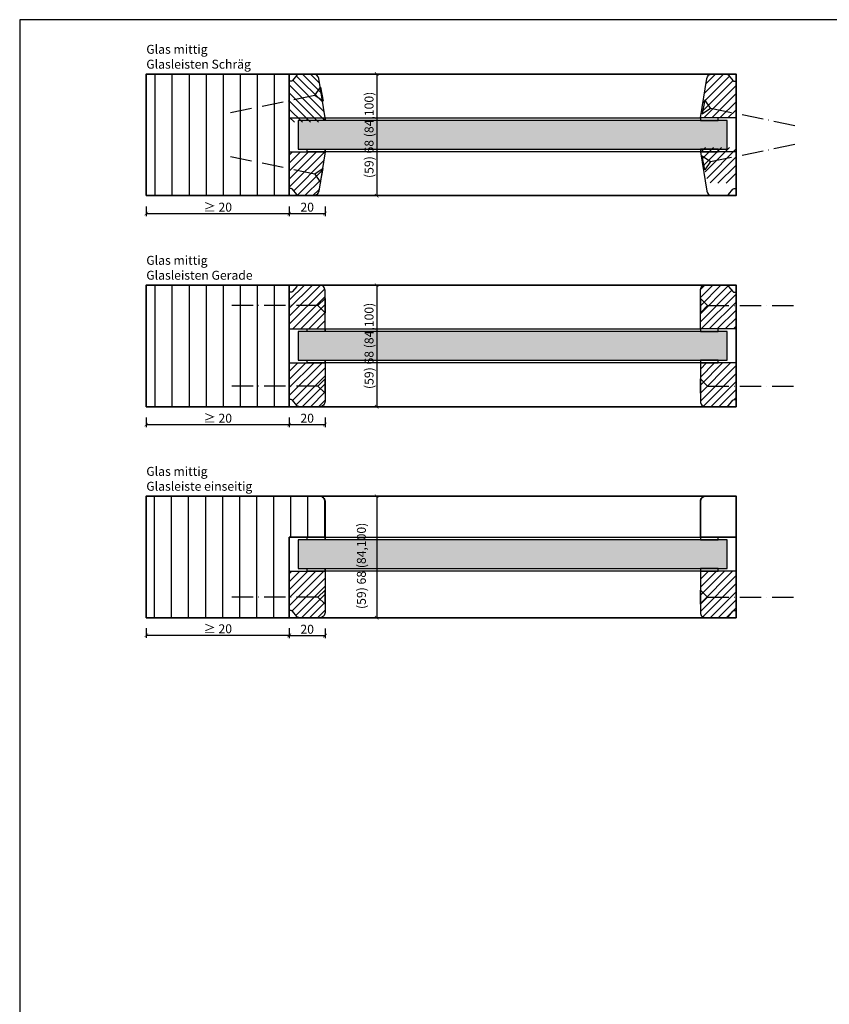
# Model space of a CAD drawing. Units: millimetres. Extents: x 1788 to 12662, y 765 to 5765.
# Drawn here: x 9904 to 10357, y 1415 to 1966 of the extents above; entities that cross this region are included whole.
import ezdxf

# ---------------------------------------------------------------- set-up
doc = ezdxf.new("R2010")
doc.units = ezdxf.units.MM
doc.header["$PDMODE"] = 34
doc.header["$PDSIZE"] = 5
doc.linetypes.add('ACAD_ISO10W100', pattern=[18, 12, -3, 0, -3])
for name, color, linetype in [('Z_Bemaßung-Blau 0.10', 150, 'Continuous'), ('Z_Bemaßung-Blau 0.10 @ 2', 150, 'Continuous'), ('Z_Beschlag-Grau 0.10', 8, 'Continuous'), ('Z_Linie-Gelb 0.25', 2, 'Continuous'), ('Z_Linie-Rot 0.20', 1, 'Continuous'), ('Z_Schraffur-Grau 0.10', 8, 'Continuous'), ('Z_Schraffur-Grau 0.10 @ 10', 8, 'Continuous'), ('Z_Schraffur-Grau 0.10 @ 2', 8, 'Continuous'), ('Z_Schraffur-Grau 0.10 @ 30', 8, 'Continuous'), ('Z_Schraffur-Grau 0.10 @ 4', 8, 'Continuous'), ('Z_Schraffur-Grau 0.10 @ 40', 8, 'Continuous'), ('Z_Schraffur-Grau 0.10 @ 5', 8, 'Continuous'), ('Z_Unsichtbar-Weiß 0.05', 255, 'Continuous')]:
    doc.layers.add(name, color=color, linetype=linetype)
doc.layers.add('Z_Kontur-Magenta 0.35', color=6, linetype='Continuous', lineweight=35)
doc.layers.add('Z_Texte Patone @ 2', color=7, linetype='Continuous', true_color=0x006083)
doc.styles.get("Standard").update_dxf_attribs({"font": 'arial.ttf', "height": 2.5})
doc.styles.add('Sturm_Text', font='arial.ttf', dxfattribs={"height": 2.5})
doc.dimstyles.new('Bem_Automatisch', dxfattribs={"dimtxt": 2.5, "dimasz": 1, "dimexe": 0.75, "dimexo": 0.75, "dimgap": 0.5, "dimtad": 1, "dimdec": 0, "dimtxsty": 'Standard', "dimblk": 'ARCHTICK', "dimcen": 0, "dimclrd": 256, "dimclre": 256, "dimclrt": 256, "dimadec": 0, "dimazin": 0, "dimtfac": 1, "dimtdec": 0, "dimtmove": 1, "dimatfit": 2, "dimfxl": 0, "dimtolj": 1, "dimtzin": 0, "dimlwd": -1, "dimlwe": -1, "dimarcsym": 0})
pattern_1 = [(50, (0, -5), (3.6436934, -0.3187817), [0.381, -4.191]), (355, (0, -5), (-0.7048684, 3.8211369), [0.3048, -3.3528117]), (100.451445, (0.3036, -5.0266), (2.938825, 3.502355), [0.3238002, -3.5618049]), (46.1842, (0, -3.984), (5.4215808, -0.8408466), [0.5715, -6.2865]), (96.63556, (0.452, -4.054), (4.7480827, 4.9485225), [0.4857005, -5.3427122]), (351.18415, (0, -3.984), (4.7480827, 4.9485225), [0.4571993, -5.0291946]), (21, (0.508, -4.238), (3.0322878, -2.045304), [0.381, -4.191]), (326, (0.508, -4.238), (1.2360406, 3.6837593), [0.3048, -3.3528]), (71.451445, (0.7607, -4.4084), (4.2683284, 1.6384554), [0.3238002, -3.5617988]), (37.5, (0, -5), (0.06177207, 1.69110078), [0, -3.31216, 0, -3.4036, 0, -3.3655]), (7.5, (0, -5), (1.33639325, 2.0036115), [0, -1.94056, 0, -3.23596, 0, -1.2827]), (327.5, (-1.1328, -5), (2.7118119, -0.11457488), [0, -1.27, 0, -3.9624, 0, -5.2578]), (317.5, (-1.6408, -5), (2.96258363, 0.5085298), [0, -1.651, 0, -2.63144, 0, -3.7338])]

# ---------------------------------------------------------------- blocks, each defined once
blk = doc.blocks.new('_ArchTick')
at = {"color": 0, "linetype": 'ByBlock', "const_width": 0.15}
blk.add_lwpolyline([(-0.5, -0.5), (0.5, 0.5)], dxfattribs=at)
blk = doc.blocks.new('*D4')
at = {"layer": 'Defpoints', "color": 0, "transparency": 16777216}
for p in [(9974.65, 1867.59), (10054.65, 1867.59), (10054.65, 1857.59)]:
    blk.add_point(p, dxfattribs=at)
at = {"layer": 'Z_Bemaßung-Blau 0.10', "transparency": 16777216}
for p, q in [((9974.65, 1861.59), (9974.65, 1856.09)), ((10054.65, 1861.59), (10054.65, 1856.09)), ((9974.65, 1857.59), (10054.65, 1857.59))]:
    blk.add_line(p, q, dxfattribs=at)
at = {"layer": 'Z_Bemaßung-Blau 0.10', "transparency": 16777216, "xscale": 2, "yscale": 2, "zscale": 2, "rotation": 180}
blk.add_blockref('_ArchTick', (9974.65, 1857.59), dxfattribs=at)
at = {"layer": 'Z_Bemaßung-Blau 0.10', "transparency": 16777216, "xscale": 2, "yscale": 2, "zscale": 2}
blk.add_blockref('_ArchTick', (10054.65, 1857.59), dxfattribs=at)
at = {"layer": 'Z_Bemaßung-Blau 0.10', "transparency": 16777216, "insert": (10014.65, 1861.15), "char_height": 5, "attachment_point": 5}
blk.add_mtext('\\A1;≥ 20', dxfattribs=at)
blk = doc.blocks.new('*D5')
at = {"layer": 'Defpoints', "color": 0, "transparency": 16777216}
for p in [(9974.65, 1749.59), (10054.65, 1749.59), (10054.65, 1739.59)]:
    blk.add_point(p, dxfattribs=at)
at = {"layer": 'Z_Bemaßung-Blau 0.10', "transparency": 16777216}
for p, q in [((9974.65, 1743.59), (9974.65, 1738.09)), ((10054.65, 1743.59), (10054.65, 1738.09)), ((9974.65, 1739.59), (10054.65, 1739.59))]:
    blk.add_line(p, q, dxfattribs=at)
at = {"layer": 'Z_Bemaßung-Blau 0.10', "transparency": 16777216, "xscale": 2, "yscale": 2, "zscale": 2, "rotation": 180}
blk.add_blockref('_ArchTick', (9974.65, 1739.59), dxfattribs=at)
at = {"layer": 'Z_Bemaßung-Blau 0.10', "transparency": 16777216, "xscale": 2, "yscale": 2, "zscale": 2}
blk.add_blockref('_ArchTick', (10054.65, 1739.59), dxfattribs=at)
at = {"layer": 'Z_Bemaßung-Blau 0.10', "transparency": 16777216, "insert": (10014.65, 1743.15), "char_height": 5, "attachment_point": 5}
blk.add_mtext('\\A1;≥ 20', dxfattribs=at)
blk = doc.blocks.new('*D6')
at = {"layer": 'Defpoints', "color": 0, "transparency": 16777216}
for p in [(9974.65, 1631.84), (10054.65, 1631.84), (10054.65, 1621.84)]:
    blk.add_point(p, dxfattribs=at)
at = {"layer": 'Z_Bemaßung-Blau 0.10', "transparency": 16777216}
for p, q in [((9974.65, 1625.84), (9974.65, 1620.34)), ((10054.65, 1625.84), (10054.65, 1620.34)), ((9974.65, 1621.84), (10054.65, 1621.84))]:
    blk.add_line(p, q, dxfattribs=at)
at = {"layer": 'Z_Bemaßung-Blau 0.10', "transparency": 16777216, "xscale": 2, "yscale": 2, "zscale": 2, "rotation": 180}
blk.add_blockref('_ArchTick', (9974.65, 1621.84), dxfattribs=at)
at = {"layer": 'Z_Bemaßung-Blau 0.10', "transparency": 16777216, "xscale": 2, "yscale": 2, "zscale": 2}
blk.add_blockref('_ArchTick', (10054.65, 1621.84), dxfattribs=at)
at = {"layer": 'Z_Bemaßung-Blau 0.10', "transparency": 16777216, "insert": (10014.65, 1625.4), "char_height": 5, "attachment_point": 5}
blk.add_mtext('\\A1;≥ 20', dxfattribs=at)
blk = doc.blocks.new('*U12')
at = {"layer": 'Z_Beschlag-Grau 0.10', "linetype": 'ACAD_ISO10W100'}
for p, q in [((0, 4), (-4, 0)), ((-4, 0), (-55, 0)), ((-4, 0), (0, -4))]:
    blk.add_line(p, q, dxfattribs=at)
at = {"layer": 'Z_Beschlag-Grau 0.10'}
blk.add_line((0, -4), (0, 4), dxfattribs=at)
blk = doc.blocks.new('*D19')
at = {"layer": 'Defpoints', "color": 0, "transparency": 16777216}
for p in [(10074.65, 1657.59), (10054.65, 1631.59), (10074.65, 1621.59)]:
    blk.add_point(p, dxfattribs=at)
at = {"layer": 'Z_Bemaßung-Blau 0.10', "transparency": 16777216}
for p, q in [((10054.65, 1625.59), (10054.65, 1620.09)), ((10074.65, 1625.59), (10074.65, 1620.09)), ((10054.65, 1621.59), (10074.65, 1621.59))]:
    blk.add_line(p, q, dxfattribs=at)
at = {"layer": 'Z_Bemaßung-Blau 0.10', "transparency": 16777216, "xscale": 2, "yscale": 2, "zscale": 2, "rotation": 180}
blk.add_blockref('_ArchTick', (10054.65, 1621.59), dxfattribs=at)
at = {"layer": 'Z_Bemaßung-Blau 0.10', "transparency": 16777216, "xscale": 2, "yscale": 2, "zscale": 2}
blk.add_blockref('_ArchTick', (10074.65, 1621.59), dxfattribs=at)
at = {"layer": 'Z_Bemaßung-Blau 0.10', "transparency": 16777216, "insert": (10064.65, 1625.15), "char_height": 5, "attachment_point": 5}
blk.add_mtext('\\A1;20', dxfattribs=at)
blk = doc.blocks.new('*D20')
at = {"layer": 'Defpoints', "color": 0, "transparency": 16777216}
for p in [(10074.65, 1778.09), (10054.65, 1749.59), (10074.65, 1739.59)]:
    blk.add_point(p, dxfattribs=at)
at = {"layer": 'Z_Bemaßung-Blau 0.10', "transparency": 16777216}
for p, q in [((10054.65, 1743.59), (10054.65, 1738.09)), ((10074.65, 1743.59), (10074.65, 1738.09)), ((10054.65, 1739.59), (10074.65, 1739.59))]:
    blk.add_line(p, q, dxfattribs=at)
at = {"layer": 'Z_Bemaßung-Blau 0.10', "transparency": 16777216, "xscale": 2, "yscale": 2, "zscale": 2, "rotation": 180}
blk.add_blockref('_ArchTick', (10054.65, 1739.59), dxfattribs=at)
at = {"layer": 'Z_Bemaßung-Blau 0.10', "transparency": 16777216, "xscale": 2, "yscale": 2, "zscale": 2}
blk.add_blockref('_ArchTick', (10074.65, 1739.59), dxfattribs=at)
at = {"layer": 'Z_Bemaßung-Blau 0.10', "transparency": 16777216, "insert": (10064.65, 1743.15), "char_height": 5, "attachment_point": 5}
blk.add_mtext('\\A1;20', dxfattribs=at)
blk = doc.blocks.new('*D21')
at = {"layer": 'Defpoints', "color": 0, "transparency": 16777216}
for p in [(10074.65, 1896.09), (10054.65, 1867.59), (10074.65, 1857.59)]:
    blk.add_point(p, dxfattribs=at)
at = {"layer": 'Z_Bemaßung-Blau 0.10', "transparency": 16777216}
for p, q in [((10054.65, 1861.59), (10054.65, 1856.09)), ((10074.65, 1861.59), (10074.65, 1856.09)), ((10054.65, 1857.59), (10074.65, 1857.59))]:
    blk.add_line(p, q, dxfattribs=at)
at = {"layer": 'Z_Bemaßung-Blau 0.10', "transparency": 16777216, "xscale": 2, "yscale": 2, "zscale": 2, "rotation": 180}
blk.add_blockref('_ArchTick', (10054.65, 1857.59), dxfattribs=at)
at = {"layer": 'Z_Bemaßung-Blau 0.10', "transparency": 16777216, "xscale": 2, "yscale": 2, "zscale": 2}
blk.add_blockref('_ArchTick', (10074.65, 1857.59), dxfattribs=at)
at = {"layer": 'Z_Bemaßung-Blau 0.10', "transparency": 16777216, "insert": (10064.65, 1861.15), "char_height": 5, "attachment_point": 5}
blk.add_mtext('\\A1;20', dxfattribs=at)
blk = doc.blocks.new('*D33')
at = {"layer": 'Defpoints', "color": 0, "transparency": 16777216}
for p in [(10054.65, 1935.59), (10054.65, 1867.59), (10103.55, 1867.59)]:
    blk.add_point(p, dxfattribs=at)
at = {"layer": 'Z_Bemaßung-Blau 0.10', "transparency": 16777216}
for p, q in [((10099.55, 1935.59), (10105.05, 1935.59)), ((10103.55, 1935.59), (10103.55, 1867.59)), ((10099.55, 1867.59), (10105.05, 1867.59))]:
    blk.add_line(p, q, dxfattribs=at)
at = {"layer": 'Z_Bemaßung-Blau 0.10', "transparency": 16777216, "xscale": 2, "yscale": 2, "zscale": 2}
for p, rotation in [((10103.55, 1935.59), 90), ((10103.55, 1867.59), 270)]:
    blk.add_blockref('_ArchTick', p, dxfattribs=dict(at, rotation=rotation))
at = {"layer": 'Z_Bemaßung-Blau 0.10', "transparency": 16777216, "insert": (10099.27, 1901.59), "char_height": 5, "attachment_point": 5, "rotation": 90}
blk.add_mtext('\\A1;(59) 68 (84,100)', dxfattribs=at)
blk = doc.blocks.new('*D34')
at = {"layer": 'Defpoints', "color": 0, "transparency": 16777216}
for p in [(10054.65, 1817.59), (10054.65, 1749.59), (10103.55, 1749.59)]:
    blk.add_point(p, dxfattribs=at)
at = {"layer": 'Z_Bemaßung-Blau 0.10', "transparency": 16777216}
for p, q in [((10099.55, 1817.59), (10105.05, 1817.59)), ((10103.55, 1817.59), (10103.55, 1749.59)), ((10099.55, 1749.59), (10105.05, 1749.59))]:
    blk.add_line(p, q, dxfattribs=at)
at = {"layer": 'Z_Bemaßung-Blau 0.10', "transparency": 16777216, "xscale": 2, "yscale": 2, "zscale": 2}
for p, rotation in [((10103.55, 1817.59), 90), ((10103.55, 1749.59), 270)]:
    blk.add_blockref('_ArchTick', p, dxfattribs=dict(at, rotation=rotation))
at = {"layer": 'Z_Bemaßung-Blau 0.10', "transparency": 16777216, "insert": (10099.27, 1783.59), "char_height": 5, "attachment_point": 5, "rotation": 90}
blk.add_mtext('\\A1;(59) 68 (84,100)', dxfattribs=at)
blk = doc.blocks.new('*D35')
at = {"layer": 'Defpoints', "color": 0, "transparency": 16777216}
for p in [(10054.65, 1699.59), (10054.65, 1631.59), (10103.55, 1631.59)]:
    blk.add_point(p, dxfattribs=at)
at = {"layer": 'Z_Bemaßung-Blau 0.10', "transparency": 16777216}
for p, q in [((10099.55, 1699.59), (10105.05, 1699.59)), ((10103.55, 1699.59), (10103.55, 1631.59)), ((10099.55, 1631.59), (10105.05, 1631.59))]:
    blk.add_line(p, q, dxfattribs=at)
at = {"layer": 'Z_Bemaßung-Blau 0.10', "transparency": 16777216, "xscale": 2, "yscale": 2, "zscale": 2}
for p, rotation in [((10103.55, 1699.59), 90), ((10103.55, 1631.59), 270)]:
    blk.add_blockref('_ArchTick', p, dxfattribs=dict(at, rotation=rotation))
at = {"layer": 'Z_Bemaßung-Blau 0.10', "transparency": 16777216, "insert": (10094.99, 1660.59), "char_height": 5, "attachment_point": 5, "rotation": 90}
blk.add_mtext('\\A1;(59) 68 (84,100)', dxfattribs=at)
blk = doc.blocks.new('*U11')
at = {"layer": 'Z_Beschlag-Grau 0.10', "linetype": 'ACAD_ISO10W100'}
for p, q in [((-3.92, 0.8), (-53.89, 10.99)), ((0.8, 3.92), (-3.92, 0.8)), ((-3.92, 0.8), (-0.8, -3.92))]:
    blk.add_line(p, q, dxfattribs=at)
at = {"layer": 'Z_Beschlag-Grau 0.10'}
blk.add_line((-0.8, -3.92), (0.8, 3.92), dxfattribs=at)
blk = doc.blocks.new('*U135')
at = {"layer": 'Z_Schraffur-Grau 0.10 @ 10'}
h = blk.add_hatch(dxfattribs=at)
h.set_pattern_fill('AR-CONC', color=256, scale=0.02)
h.set_pattern_definition(pattern_1)
h.paths.add_polyline_path([(10059.65, 1659.09), (10299.65, 1659.09), (10299.65, 1675.09), (10059.65, 1675.09)])
h.paths.add_polyline_path([(10099.49, 1634.21), (10099.49, 1686.8), (10089.18, 1686.8), (10089.18, 1634.21)], flags=9)
at = {"layer": 'Z_Schraffur-Grau 0.10 @ 2'}
h = blk.add_hatch(dxfattribs=at)
h.set_pattern_fill('AR-CONC', color=256, scale=0.02)
h.set_pattern_definition(pattern_1)
h.paths.add_polyline_path([(10059.65, 1659.09), (10299.65, 1659.09), (10299.65, 1675.09), (10059.65, 1675.09)])
h.paths.add_polyline_path([(10099.49, 1634.21), (10099.49, 1686.8), (10089.18, 1686.8), (10089.18, 1634.21)], flags=9)
at = {"layer": 'Z_Schraffur-Grau 0.10 @ 30'}
h = blk.add_hatch(dxfattribs=at)
h.set_pattern_fill('AR-CONC', color=256, scale=0.02)
h.set_pattern_definition(pattern_1)
h.paths.add_polyline_path([(10059.65, 1659.09), (10299.65, 1659.09), (10299.65, 1675.09), (10059.65, 1675.09)])
h.paths.add_polyline_path([(10099.49, 1634.21), (10099.49, 1686.8), (10089.18, 1686.8), (10089.18, 1634.21)], flags=9)
at = {"layer": 'Z_Schraffur-Grau 0.10 @ 4'}
h = blk.add_hatch(dxfattribs=at)
h.set_pattern_fill('AR-CONC', color=256, scale=0.02)
h.set_pattern_definition(pattern_1)
h.paths.add_polyline_path([(10059.65, 1659.09), (10299.65, 1659.09), (10299.65, 1675.09), (10059.65, 1675.09)])
h.paths.add_polyline_path([(10099.49, 1634.21), (10099.49, 1686.8), (10089.18, 1686.8), (10089.18, 1634.21)], flags=9)
at = {"layer": 'Z_Schraffur-Grau 0.10 @ 40'}
h = blk.add_hatch(dxfattribs=at)
h.set_pattern_fill('AR-CONC', color=256, scale=0.02)
h.set_pattern_definition(pattern_1)
h.paths.add_polyline_path([(10059.65, 1659.09), (10299.65, 1659.09), (10299.65, 1675.09), (10059.65, 1675.09)])
h.paths.add_polyline_path([(10099.49, 1634.21), (10099.49, 1686.8), (10089.18, 1686.8), (10089.18, 1634.21)], flags=9)
at = {"layer": 'Z_Schraffur-Grau 0.10 @ 5'}
h = blk.add_hatch(dxfattribs=at)
h.set_pattern_fill('AR-CONC', color=256, scale=0.02)
h.set_pattern_definition(pattern_1)
h.paths.add_polyline_path([(10059.65, 1659.09), (10299.65, 1659.09), (10299.65, 1675.09), (10059.65, 1675.09)])
h.paths.add_polyline_path([(10099.49, 1634.21), (10099.49, 1686.8), (10089.18, 1686.8), (10089.18, 1634.21)], flags=9)
blk = doc.blocks.new('*U136')
at = {"layer": 'Z_Schraffur-Grau 0.10 @ 10'}
h = blk.add_hatch(dxfattribs=at)
h.set_pattern_fill('AR-CONC', color=256, scale=0.02)
h.paths.add_polyline_path([(10059.65, 1775.59), (10299.65, 1775.59), (10299.65, 1791.59), (10059.65, 1791.59)])
h.paths.add_polyline_path([(10103.76, 1757.21), (10103.76, 1809.8), (10093.46, 1809.8), (10093.46, 1757.21)], flags=9)
at = {"layer": 'Z_Schraffur-Grau 0.10 @ 2'}
h = blk.add_hatch(dxfattribs=at)
h.set_pattern_fill('AR-CONC', color=256, scale=0.02)
h.paths.add_polyline_path([(10059.65, 1775.59), (10299.65, 1775.59), (10299.65, 1791.59), (10059.65, 1791.59)])
h.paths.add_polyline_path([(10103.76, 1757.21), (10103.76, 1809.8), (10093.46, 1809.8), (10093.46, 1757.21)], flags=9)
at = {"layer": 'Z_Schraffur-Grau 0.10 @ 30'}
h = blk.add_hatch(dxfattribs=at)
h.set_pattern_fill('AR-CONC', color=256, scale=0.02)
h.paths.add_polyline_path([(10059.65, 1775.59), (10299.65, 1775.59), (10299.65, 1791.59), (10059.65, 1791.59)])
h.paths.add_polyline_path([(10103.76, 1757.21), (10103.76, 1809.8), (10093.46, 1809.8), (10093.46, 1757.21)], flags=9)
at = {"layer": 'Z_Schraffur-Grau 0.10 @ 4'}
h = blk.add_hatch(dxfattribs=at)
h.set_pattern_fill('AR-CONC', color=256, scale=0.02)
h.paths.add_polyline_path([(10059.65, 1775.59), (10299.65, 1775.59), (10299.65, 1791.59), (10059.65, 1791.59)])
h.paths.add_polyline_path([(10103.76, 1757.21), (10103.76, 1809.8), (10093.46, 1809.8), (10093.46, 1757.21)], flags=9)
at = {"layer": 'Z_Schraffur-Grau 0.10 @ 40'}
h = blk.add_hatch(dxfattribs=at)
h.set_pattern_fill('AR-CONC', color=256, scale=0.02)
h.paths.add_polyline_path([(10059.65, 1775.59), (10299.65, 1775.59), (10299.65, 1791.59), (10059.65, 1791.59)])
h.paths.add_polyline_path([(10103.76, 1757.21), (10103.76, 1809.8), (10093.46, 1809.8), (10093.46, 1757.21)], flags=9)
at = {"layer": 'Z_Schraffur-Grau 0.10 @ 5'}
h = blk.add_hatch(dxfattribs=at)
h.set_pattern_fill('AR-CONC', color=256, scale=0.02)
h.paths.add_polyline_path([(10059.65, 1775.59), (10299.65, 1775.59), (10299.65, 1791.59), (10059.65, 1791.59)])
h.paths.add_polyline_path([(10103.76, 1757.21), (10103.76, 1809.8), (10093.46, 1809.8), (10093.46, 1757.21)], flags=9)
blk = doc.blocks.new('*U137')
at = {"layer": 'Z_Schraffur-Grau 0.10 @ 10'}
h = blk.add_hatch(dxfattribs=at)
h.set_pattern_fill('AR-CONC', color=256, scale=0.02)
h.paths.add_polyline_path([(10059.65, 1893.59), (10299.65, 1893.59), (10299.65, 1909.59), (10059.65, 1909.59)])
h.paths.add_polyline_path([(10103.76, 1875.21), (10103.76, 1927.8), (10093.46, 1927.8), (10093.46, 1875.21)], flags=9)
at = {"layer": 'Z_Schraffur-Grau 0.10 @ 2'}
h = blk.add_hatch(dxfattribs=at)
h.set_pattern_fill('AR-CONC', color=256, scale=0.02)
h.paths.add_polyline_path([(10059.65, 1893.59), (10299.65, 1893.59), (10299.65, 1909.59), (10059.65, 1909.59)])
h.paths.add_polyline_path([(10103.76, 1875.21), (10103.76, 1927.8), (10093.46, 1927.8), (10093.46, 1875.21)], flags=9)
at = {"layer": 'Z_Schraffur-Grau 0.10 @ 30'}
h = blk.add_hatch(dxfattribs=at)
h.set_pattern_fill('AR-CONC', color=256, scale=0.02)
h.paths.add_polyline_path([(10059.65, 1893.59), (10299.65, 1893.59), (10299.65, 1909.59), (10059.65, 1909.59)])
h.paths.add_polyline_path([(10103.76, 1875.21), (10103.76, 1927.8), (10093.46, 1927.8), (10093.46, 1875.21)], flags=9)
at = {"layer": 'Z_Schraffur-Grau 0.10 @ 4'}
h = blk.add_hatch(dxfattribs=at)
h.set_pattern_fill('AR-CONC', color=256, scale=0.02)
h.paths.add_polyline_path([(10059.65, 1893.59), (10299.65, 1893.59), (10299.65, 1909.59), (10059.65, 1909.59)])
h.paths.add_polyline_path([(10103.76, 1875.21), (10103.76, 1927.8), (10093.46, 1927.8), (10093.46, 1875.21)], flags=9)
at = {"layer": 'Z_Schraffur-Grau 0.10 @ 40'}
h = blk.add_hatch(dxfattribs=at)
h.set_pattern_fill('AR-CONC', color=256, scale=0.02)
h.paths.add_polyline_path([(10059.65, 1893.59), (10299.65, 1893.59), (10299.65, 1909.59), (10059.65, 1909.59)])
h.paths.add_polyline_path([(10103.76, 1875.21), (10103.76, 1927.8), (10093.46, 1927.8), (10093.46, 1875.21)], flags=9)
at = {"layer": 'Z_Schraffur-Grau 0.10 @ 5'}
h = blk.add_hatch(dxfattribs=at)
h.set_pattern_fill('AR-CONC', color=256, scale=0.02)
h.paths.add_polyline_path([(10059.65, 1893.59), (10299.65, 1893.59), (10299.65, 1909.59), (10059.65, 1909.59)])
h.paths.add_polyline_path([(10103.76, 1875.21), (10103.76, 1927.8), (10093.46, 1927.8), (10093.46, 1875.21)], flags=9)

msp = doc.modelspace()

# ---------------------------------------------------------------- hatches: boundary and pattern name
at = {"layer": 'Z_Schraffur-Grau 0.10'}
h = msp.add_hatch(dxfattribs=at)
h.set_pattern_fill('ANSI31', color=256, scale=3, angle=45)
h.set_pattern_definition([(90, (6236.349, 47999.005), (-9.525, 2e-15), [])])
h.paths.add_polyline_path([(10054.65, 1935.59), (9974.65, 1935.59), (9974.65, 1867.59), (10054.65, 1867.59)])
h = msp.add_hatch(dxfattribs=at)
h.set_pattern_fill('ANSI31', color=256, angle=90, style=0)
h.paths.add_polyline_path([(10071.09, 1933.06, 0.368919), (10068.12, 1935.59), (10060.35, 1935.59, 0.22759), (10058.79, 1934.84), (10056.42, 1931.96, -0.225991), (10055.65, 1931.59), (10054.65, 1931.59), (10054.65, 1920.61), (10068.95, 1923.53), (10071.84, 1927.9)])
h.paths.add_polyline_path([(10072.85, 1920.95), (10068.95, 1923.53), (10054.65, 1920.61), (10054.65, 1908.59), (10074.65, 1908.59)])
h.paths.add_polyline_path([(10071.84, 1927.9), (10068.95, 1923.53), (10072.85, 1920.95)])
h = msp.add_hatch(dxfattribs=at)
h.set_pattern_fill('ANSI31', color=256, style=0)
h.set_pattern_definition([(45, (4838.8195, 1321.6054), (-2.245064, 2.245064), [])])
h.paths.add_polyline_path([(10304.65, 1911.09), (10304.65, 1931.59), (10303.65, 1931.59, -0.22329), (10302.88, 1931.95), (10300.48, 1934.88, 0.221695), (10298.95, 1935.59), (10291.17, 1935.59, 0.368919), (10288.21, 1933.06), (10284.65, 1911.09)])
h = msp.add_hatch(dxfattribs=at)
h.set_pattern_fill('ANSI31', color=256, style=0)
h.set_pattern_definition([(45, (4838.8195, 1326.6054), (-2.245064, 2.245064), [])])
h.paths.add_polyline_path([(10304.65, 1894.59), (10284.65, 1894.59), (10288.21, 1877.12, 0.368919), (10291.17, 1874.59), (10298.95, 1874.59, 0.22759), (10300.51, 1875.34), (10302.87, 1878.22, -0.225991), (10303.65, 1878.59), (10304.65, 1878.59)])
h = msp.add_hatch(dxfattribs=at)
h.set_pattern_fill('ANSI31', color=256, style=0)
h.set_pattern_definition([(45, (4798.8195, 1326.6054), (-2.245064, 2.245064), [])])
h.paths.add_polyline_path([(10054.65, 1892.09), (10054.65, 1871.59), (10055.65, 1871.59, -0.22329), (10056.42, 1871.23), (10058.81, 1868.31, 0.221695), (10060.35, 1867.59), (10068.12, 1867.59, 0.368919), (10071.09, 1870.12), (10074.65, 1892.09)])
h = msp.add_hatch(dxfattribs=at)
h.set_pattern_fill('ANSI31', color=256, scale=3, angle=45)
h.set_pattern_definition([(90, (6236.349, 47881.005), (-9.525, 2e-15), [])])
h.paths.add_polyline_path([(10054.65, 1817.59), (9974.65, 1817.59), (9974.65, 1749.59), (10054.65, 1749.59)])
h = msp.add_hatch(dxfattribs=at)
h.set_pattern_fill('ANSI31', color=256, style=0)
h.set_pattern_definition([(45, (9486.0483, 1640.158), (-2.245064, 2.245064), [])])
h.paths.add_polyline_path([(10074.65, 1793.09), (10074.65, 1814.59, 0.414214), (10071.65, 1817.59), (10060.35, 1817.59, 0.22759), (10058.79, 1816.84), (10056.42, 1813.96, -0.225991), (10055.65, 1813.59), (10054.65, 1813.59), (10054.65, 1793.09)])
h = msp.add_hatch(dxfattribs=at)
h.set_pattern_fill('ANSI31', color=256, style=0)
h.set_pattern_definition([(45, (9526.0483, 1640.158), (-2.245064, 2.245064), [])])
h.paths.add_polyline_path([(10304.65, 1793.09), (10304.65, 1813.59), (10303.65, 1813.59, -0.22329), (10302.88, 1813.95), (10300.48, 1816.88, 0.221695), (10298.95, 1817.59), (10287.65, 1817.59, 0.414214), (10284.65, 1814.59), (10284.65, 1793.09)])
h = msp.add_hatch(dxfattribs=at)
h.set_pattern_fill('ANSI31', color=256, style=0)
h.set_pattern_definition([(45, (9486.0483, 1645.158), (-2.245064, 2.245064), [])])
h.paths.add_polyline_path([(10054.65, 1774.09), (10054.65, 1753.59), (10055.65, 1753.59, -0.22329), (10056.42, 1753.23), (10058.81, 1750.31, 0.221695), (10060.35, 1749.59), (10071.65, 1749.59, 0.414214), (10074.65, 1752.59), (10074.65, 1774.09)])
h = msp.add_hatch(dxfattribs=at)
h.set_pattern_fill('ANSI31', color=256, style=0)
h.set_pattern_definition([(45, (9526.0483, 1645.158), (-2.245064, 2.245064), [])])
h.paths.add_polyline_path([(10284.65, 1774.09), (10284.65, 1752.59, 0.414214), (10287.65, 1749.59), (10298.95, 1749.59, 0.22759), (10300.51, 1750.34), (10302.87, 1753.22, -0.225991), (10303.65, 1753.59), (10304.65, 1753.59), (10304.65, 1774.09)])
h = msp.add_hatch(dxfattribs=at)
h.set_pattern_fill('ANSI31', color=256, scale=3, angle=45)
h.set_pattern_definition([(90, (4330.956, 48072.682), (-9.525, 2e-15), [])])
edge = h.paths.add_edge_path()
edge.add_line((10054.65, 1631.59), (9974.65, 1631.59))
edge.add_line((9974.65, 1631.59), (9974.65, 1699.59))
edge.add_line((9974.65, 1699.59), (10054.65, 1699.59))
edge.add_line((10054.65, 1699.59), (10071.65, 1699.59))
edge.add_arc((10071.65, 1696.59), 3, 0, 90, ccw=False)
edge.add_line((10074.65, 1696.59), (10074.65, 1676.59))
edge.add_line((10074.65, 1676.59), (10054.65, 1676.59))
edge.add_line((10054.65, 1676.59), (10054.65, 1631.59))
h = msp.add_hatch(dxfattribs=at)
h.set_pattern_fill('ANSI31', color=256, style=0)
h.set_pattern_definition([(45, (9486.0483, 1585.9758), (-2.245064, 2.245064), [])])
h.paths.add_polyline_path([(10054.65, 1657.59), (10054.65, 1635.59), (10055.65, 1635.59, -0.22329), (10056.42, 1635.23), (10058.81, 1632.31, 0.221695), (10060.35, 1631.59), (10071.65, 1631.59, 0.414214), (10074.65, 1634.59), (10074.65, 1657.59)])
h = msp.add_hatch(dxfattribs=at)
h.set_pattern_fill('ANSI31', color=256, style=0)
h.set_pattern_definition([(45, (9526.0483, 1585.9758), (-2.245064, 2.245064), [])])
h.paths.add_polyline_path([(10284.65, 1657.59), (10284.65, 1634.59, 0.414214), (10287.65, 1631.59), (10298.95, 1631.59, 0.22759), (10300.51, 1632.34), (10302.87, 1635.22, -0.225991), (10303.65, 1635.59), (10304.65, 1635.59), (10304.65, 1657.59)])

# ---------------------------------------------------------------- linework, layer by layer
at = {"layer": 'Z_Kontur-Magenta 0.35'}
for points in [[(9974.65, 1867.59), (10304.65, 1867.59), (10304.65, 1935.59), (9974.65, 1935.59)], [(9974.65, 1749.59), (10304.65, 1749.59), (10304.65, 1817.59), (9974.65, 1817.59)], [(9974.65, 1631.59), (10304.65, 1631.59), (10304.65, 1699.59), (9974.65, 1699.59)]]:
    msp.add_lwpolyline(points, close=True, dxfattribs=at)
for points in [[(10054.65, 1935.59), (10054.65, 1867.59)], [(10304.65, 1935.59), (10304.65, 1867.59)], [(10054.65, 1817.59), (10054.65, 1749.59)], [(10304.65, 1817.59), (10304.65, 1749.59)]]:
    msp.add_lwpolyline(points, dxfattribs=at)
for points in [[(10054.65, 1631.59), (10054.65, 1676.59), (10074.65, 1676.59), (10074.65, 1696.59, 0.414214), (10071.65, 1699.59), (10054.65, 1699.59)], [(10304.65, 1631.59), (10304.65, 1676.59), (10284.65, 1676.59), (10284.65, 1696.59, -0.414214), (10287.65, 1699.59), (10304.65, 1699.59)]]:
    msp.add_lwpolyline(points, format="xyb", dxfattribs=at)
at = {"layer": 'Z_Linie-Gelb 0.25'}
for points in [[(10054.65, 1911.09), (10074.65, 1911.09), (10071.09, 1933.06, 0.368919), (10068.12, 1935.59), (10060.35, 1935.59, 0.221695), (10058.81, 1934.88), (10056.42, 1931.96, -0.225991), (10055.65, 1931.59), (10054.65, 1931.59)], [(10304.65, 1911.09), (10284.65, 1911.09), (10288.21, 1933.06, -0.368919), (10291.17, 1935.59), (10298.95, 1935.59, -0.221695), (10300.48, 1934.88), (10302.87, 1931.96, 0.225991), (10303.65, 1931.59), (10304.65, 1931.59)], [(10054.65, 1892.09), (10074.65, 1892.09), (10071.09, 1870.12, -0.368919), (10068.12, 1867.59), (10060.35, 1867.59, -0.221695), (10058.81, 1868.31), (10056.42, 1871.22, 0.225991), (10055.65, 1871.59), (10054.65, 1871.59)], [(10304.65, 1892.09), (10284.65, 1892.09), (10288.21, 1870.12, 0.368919), (10291.17, 1867.59), (10298.95, 1867.59, 0.221695), (10300.48, 1868.31), (10302.87, 1871.22, -0.225991), (10303.65, 1871.59), (10304.65, 1871.59)]]:
    msp.add_lwpolyline(points, format="xyb", close=True, dxfattribs=at)
for points in [[(10074.65, 1909.59), (10064.65, 1909.59), (10064.65, 1911.09), (10074.65, 1911.09), (10074.65, 1909.59)], [(10284.65, 1909.59), (10294.65, 1909.59), (10294.65, 1911.09), (10284.65, 1911.09), (10284.65, 1909.59)], [(10059.65, 1893.59), (10299.65, 1893.59), (10299.65, 1909.59), (10059.65, 1909.59)], [(10074.65, 1892.09), (10064.65, 1892.09), (10064.65, 1893.59), (10074.65, 1893.59), (10074.65, 1892.09)], [(10284.65, 1892.09), (10294.65, 1892.09), (10294.65, 1893.59), (10284.65, 1893.59), (10284.65, 1892.09)], [(10059.65, 1775.59), (10299.65, 1775.59), (10299.65, 1791.59), (10059.65, 1791.59)], [(10074.65, 1791.59), (10064.65, 1791.59), (10064.65, 1793.09), (10074.65, 1793.09), (10074.65, 1791.59)], [(10284.65, 1791.59), (10294.65, 1791.59), (10294.65, 1793.09), (10284.65, 1793.09), (10284.65, 1791.59)], [(10074.65, 1774.09), (10064.65, 1774.09), (10064.65, 1775.59), (10074.65, 1775.59), (10074.65, 1774.09)], [(10284.65, 1774.09), (10294.65, 1774.09), (10294.65, 1775.59), (10284.65, 1775.59), (10284.65, 1774.09)], [(10059.65, 1659.09), (10299.65, 1659.09), (10299.65, 1675.09), (10059.65, 1675.09)], [(10074.65, 1675.09), (10064.65, 1675.09), (10064.65, 1676.59), (10074.65, 1676.59), (10074.65, 1675.09)], [(10284.65, 1675.09), (10294.65, 1675.09), (10294.65, 1676.59), (10284.65, 1676.59), (10284.65, 1675.09)], [(10074.65, 1657.59), (10064.65, 1657.59), (10064.65, 1659.09), (10074.65, 1659.09), (10074.65, 1657.59)], [(10284.65, 1657.59), (10294.65, 1657.59), (10294.65, 1659.09), (10284.65, 1659.09), (10284.65, 1657.59)]]:
    msp.add_lwpolyline(points, close=True, dxfattribs=at)
for points in [[(10060.35, 1817.59, 0.221695), (10058.81, 1816.88), (10056.42, 1813.96, -0.225991), (10055.65, 1813.59), (10054.65, 1813.59), (10054.65, 1793.09), (10074.65, 1793.09), (10074.65, 1814.59, 0.414214), (10071.65, 1817.59), (10060.35, 1817.59), (10061.11, 1817.59)], [(10298.95, 1817.59, -0.221695), (10300.48, 1816.88), (10302.87, 1813.96, 0.225991), (10303.65, 1813.59), (10304.65, 1813.59), (10304.65, 1793.09), (10284.65, 1793.09), (10284.65, 1814.59, -0.414214), (10287.65, 1817.59), (10298.95, 1817.59), (10298.18, 1817.59)], [(10060.35, 1749.59, -0.221695), (10058.81, 1750.31), (10056.42, 1753.22, 0.225991), (10055.65, 1753.59), (10054.65, 1753.59), (10054.65, 1774.09), (10074.65, 1774.09), (10074.65, 1752.59, -0.414214), (10071.65, 1749.59), (10060.35, 1749.59), (10061.11, 1749.59)], [(10298.95, 1749.59, 0.221695), (10300.48, 1750.31), (10302.87, 1753.22, -0.225991), (10303.65, 1753.59), (10304.65, 1753.59), (10304.65, 1774.09), (10284.65, 1774.09), (10284.65, 1752.59, 0.414214), (10287.65, 1749.59), (10298.95, 1749.59), (10298.18, 1749.59)], [(10060.35, 1631.59, -0.221695), (10058.81, 1632.31), (10056.42, 1635.22, 0.225991), (10055.65, 1635.59), (10054.65, 1635.59), (10054.65, 1657.59), (10074.65, 1657.59), (10074.65, 1634.59, -0.414214), (10071.65, 1631.59), (10060.35, 1631.59), (10061.11, 1631.59)], [(10298.95, 1631.59, 0.221695), (10300.48, 1632.31), (10302.87, 1635.22, -0.225991), (10303.65, 1635.59), (10304.65, 1635.59), (10304.65, 1657.59), (10284.65, 1657.59), (10284.65, 1634.59, 0.414214), (10287.65, 1631.59), (10298.95, 1631.59), (10298.18, 1631.59)]]:
    msp.add_lwpolyline(points, format="xyb", dxfattribs=at)
at = {"layer": 'Z_Linie-Rot 0.20'}
for points in [[(10074.65, 1911.09), (10284.65, 1911.09), (10284.65, 1909.59), (10074.65, 1909.59)], [(10074.65, 1893.59), (10284.65, 1893.59), (10284.65, 1892.09), (10074.65, 1892.09)], [(10074.65, 1793.09), (10284.65, 1793.09), (10284.65, 1791.59), (10074.65, 1791.59)], [(10074.65, 1775.59), (10284.65, 1775.59), (10284.65, 1774.09), (10074.65, 1774.09)], [(10074.65, 1676.59), (10284.65, 1676.59), (10284.65, 1675.09), (10074.65, 1675.09)], [(10074.65, 1659.09), (10284.65, 1659.09), (10284.65, 1657.59), (10074.65, 1657.59)]]:
    msp.add_lwpolyline(points, close=True, dxfattribs=at)
at = {"layer": 'Z_Unsichtbar-Weiß 0.05'}
msp.add_lwpolyline([(9903.8, 1037.98), (10969.18, 1037.98), (10969.18, 1965.98), (9903.8, 1965.98)], close=True, dxfattribs=at)

# ---------------------------------------------------------------- block references
at = {"layer": 'Z_Beschlag-Grau 0.10', "xscale": -1, "rotation": 180}
for name, p in [('*U11', (10072.87, 1924.33)), ('*U12', (10074.65, 1806.09))]:
    msp.add_blockref(name, p, dxfattribs=at)
at = {"layer": 'Z_Beschlag-Grau 0.10', "rotation": 180}
for name, p in [('*U11', (10286.43, 1917.33)), ('*U12', (10284.65, 1806.09))]:
    msp.add_blockref(name, p, dxfattribs=at)
at = {"layer": 'Z_Beschlag-Grau 0.10', "xscale": -1}
for name, p in [('*U11', (10286.43, 1885.86)), ('*U12', (10284.65, 1761.09)), ('*U12', (10284.65, 1643.09))]:
    msp.add_blockref(name, p, dxfattribs=at)
at = {"layer": 'Z_Beschlag-Grau 0.10'}
for name, p in [('*U11', (10072.87, 1878.86)), ('*U12', (10074.65, 1761.09)), ('*U12', (10074.65, 1643.09))]:
    msp.add_blockref(name, p, dxfattribs=at)
at = {"layer": 'Z_Schraffur-Grau 0.10'}
for name in ['*U137', '*U136', '*U135']:
    msp.add_blockref(name, (0, 0), dxfattribs=at)

# ---------------------------------------------------------------- texts
at = {"layer": 'Z_Texte Patone @ 2', "char_height": 5, "attachment_point": 7, "style": 'Sturm_Text'}
for s, width, insert in [('Glas mittig \\PGlasleisten Schräg', 149.5352, (9974.65, 1938.59)), ('Glas mittig \\PGlasleisten Gerade', 83.9864, (9974.65, 1820.59)), ('Glas mittig \\PGlasleiste einseitig ', 172, (9974.65, 1702.59))]:
    msp.add_mtext_dynamic_manual_height_columns(s, width=width, gutter_width=25, heights=[0], dxfattribs=dict(at, insert=insert))

# ---------------------------------------------------------------- dimensions: what is measured, and where the dimension line sits
at = {"layer": 'Z_Bemaßung-Blau 0.10 @ 2'}
for base, p1, p2, picture, middle in [((10103.55, 1867.59), (10054.65, 1935.59), (10054.65, 1867.59), '*D33', (10099.27, 1901.59)), ((10103.55, 1749.59), (10054.65, 1817.59), (10054.65, 1749.59), '*D34', (10099.27, 1783.59))]:
    dim = msp.add_linear_dim(base=base, p1=p1, p2=p2, angle=90, text='(59) <> (84,100)', dimstyle='Bem_Automatisch', override={"dimscale": 2, "dimtix": 0, "dimtofl": 1, "dimtmove": 1, "dimatfit": 2}, dxfattribs=at)
    dim.commit()
    dim.dimension.update_dxf_attribs({"geometry": picture, "text_midpoint": middle})
for base, p1, p2, picture, middle in [((10074.65, 1857.59), (10054.65, 1867.59), (10074.65, 1896.09), '*D21', (10064.65, 1861.15)), ((10074.65, 1739.59), (10054.65, 1749.59), (10074.65, 1778.09), '*D20', (10064.65, 1743.15)), ((10074.65, 1621.59), (10054.65, 1631.59), (10074.65, 1657.59), '*D19', (10064.65, 1625.15))]:
    dim = msp.add_linear_dim(base=base, p1=p1, p2=p2, dimstyle='Bem_Automatisch', override={"dimscale": 2, "dimtix": 0, "dimtofl": 1, "dimtmove": 1, "dimatfit": 2}, dxfattribs=at)
    dim.commit()
    dim.dimension.update_dxf_attribs({"geometry": picture, "text_midpoint": middle})
for base, p1, p2, picture, middle in [((10054.65, 1857.59), (9974.65, 1867.59), (10054.65, 1867.59), '*D4', (10014.65, 1861.15)), ((10054.65, 1739.59), (9974.65, 1749.59), (10054.65, 1749.59), '*D5', (10014.65, 1743.15)), ((10054.65, 1621.84), (9974.65, 1631.84), (10054.65, 1631.84), '*D6', (10014.65, 1625.4))]:
    dim = msp.add_linear_dim(base=base, p1=p1, p2=p2, text='≥ 20', dimstyle='Bem_Automatisch', override={"dimscale": 2, "dimtix": 0, "dimtofl": 1, "dimtmove": 1, "dimatfit": 2}, dxfattribs=at)
    dim.commit()
    dim.dimension.update_dxf_attribs({"geometry": picture, "text_midpoint": middle})
dim = msp.add_linear_dim(base=(10103.55, 1631.59), p1=(10054.65, 1699.59), p2=(10054.65, 1631.59), angle=90, text='(59) <> (84,100)', dimstyle='Bem_Automatisch', override={"dimscale": 2, "dimtix": 0, "dimtofl": 1, "dimtmove": 1, "dimatfit": 2}, dxfattribs=at)
dim.commit()
dim.dimension.update_dxf_attribs({"geometry": '*D35', "text_midpoint": (10099.27, 1660.59), "dimtype": 160})

doc.saveas('drawing.dxf')
